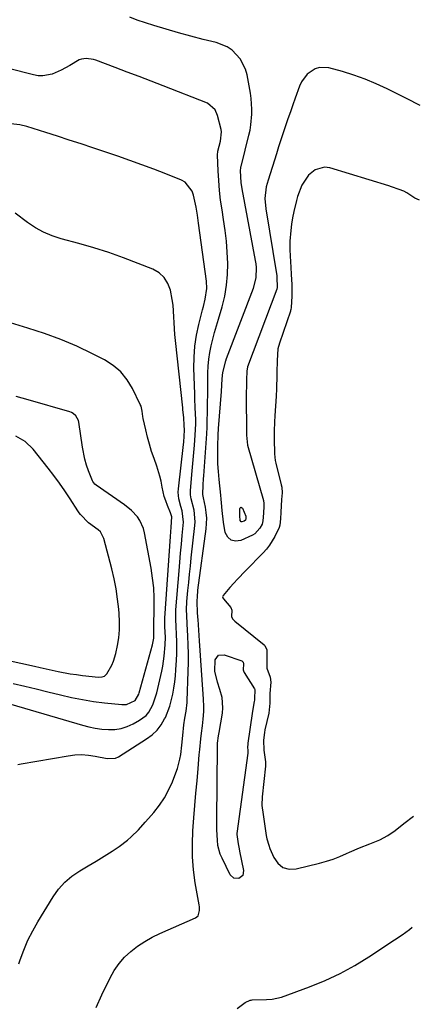
# Model space of a CAD drawing. Units: inches. Extents: x 1862610 to 1870010, y 463599 to 470018.
# Drawn here: x 1869824 to 1869987, y 467229 to 467629 of the extents above; entities that cross this region are included whole.
import ezdxf

# ---------------------------------------------------------------- set-up
doc = ezdxf.new("R2010")
doc.units = ezdxf.units.IN
doc.header["$MEASUREMENT"] = 0
for name, color, linetype in [('1', 7, 'Continuous'), ('7', 7, 'Continuous'), ('8', 7, 'Continuous')]:
    doc.layers.add(name, color=color, linetype=linetype)

msp = doc.modelspace()

# ---------------------------------------------------------------- linework, layer by layer
at = {"layer": '1', "color": 18}
msp.add_polyline3d([(1869986.93, 467555.83, 1752), (1869985.07, 467556.64, 1752), (1869981.8, 467558.76, 1752), (1869980.59, 467559.37, 1752), (1869978.65, 467560.12, 1752), (1869975.51, 467561.24, 1752), (1869974.45, 467561.57, 1752), (1869950.42, 467568.89, 1752), (1869948.3, 467569.15, 1752), (1869944.45, 467568.14, 1752), (1869941.78, 467565.88, 1752), (1869939.03, 467561.88, 1752), (1869937.35, 467557.25, 1752), (1869936.91, 467555.66, 1752), (1869935.83, 467551.17, 1752), (1869935.3, 467548.6, 1752), (1869934.86, 467546.02, 1752), (1869934.55, 467543.42, 1752), (1869934.22, 467539.11, 1752), (1869934.13, 467535.56, 1752), (1869934.39, 467530.74, 1752), (1869934.56, 467528.45, 1752), (1869934.77, 467525.58, 1752), (1869934.98, 467521.45, 1752), (1869935, 467516.69, 1752), (1869934.77, 467512.11, 1752), (1869934.61, 467511.32, 1752), (1869934.51, 467510.93, 1752), (1869934.39, 467510.55, 1752), (1869929.95, 467497.59, 1752), (1869929.33, 467495.26, 1752), (1869929.04, 467490.47, 1752), (1869928.91, 467485.67, 1752), (1869928.85, 467483.26, 1752), (1869928.77, 467480.38, 1752), (1869928.69, 467477.99, 1752), (1869928.63, 467477.03, 1752), (1869928.61, 467476.56, 1752), (1869928.58, 467476.08, 1752), (1869928.06, 467468.01, 1752), (1869927.93, 467465.53, 1752), (1869927.85, 467461.8, 1752), (1869927.85, 467459.32, 1752), (1869927.86, 467458.08, 1752), (1869927.93, 467453.09, 1752), (1869927.95, 467452.54, 1752), (1869928.27, 467449.79, 1752), (1869928.51, 467448.71, 1752), (1869930.68, 467439.97, 1752), (1869930.87, 467439.05, 1752), (1869931, 467436.71, 1752), (1869930.84, 467434.03, 1752), (1869930.67, 467431.41, 1752), (1869930.5, 467428.79, 1752), (1869930.33, 467426.17, 1752), (1869930.07, 467423.57, 1752), (1869929.84, 467422.57, 1752), (1869928.05, 467418.88, 1752), (1869925.92, 467415.39, 1752), (1869924.65, 467413.8, 1752), (1869923.29, 467412.27, 1752), (1869916.09, 467404.96, 1752), (1869912.89, 467401.6, 1752), (1869911.34, 467399.88, 1752), (1869909.8, 467398.14, 1752), (1869907.01, 467394.91, 1752), (1869906.85, 467394.61, 1752), (1869906.83, 467394.44, 1752), (1869906.96, 467393.92, 1752), (1869907.16, 467393.62, 1752), (1869910.22, 467390.03, 1752), (1869910.55, 467388.9, 1752), (1869910.43, 467386.43, 1752), (1869910.47, 467386.2, 1752), (1869911.04, 467385.3, 1752), (1869911.54, 467384.77, 1752), (1869911.81, 467384.53, 1752), (1869923.75, 467374.81, 1752), (1869924.04, 467374.54, 1752), (1869924.86, 467372.76, 1752), (1869924.79, 467370.3, 1752), (1869924.83, 467365.38, 1752), (1869926.2, 467361.71, 1752), (1869926.45, 467359.63, 1752), (1869926.01, 467354.98, 1752), (1869926.05, 467351.16, 1752), (1869925.69, 467346.98, 1752), (1869924.06, 467340.21, 1752), (1869923.85, 467339.19, 1752), (1869923.45, 467336.09, 1752), (1869923.64, 467331.98, 1752), (1869924.3, 467327.3, 1752), (1869924.31, 467326.39, 1752), (1869924.29, 467325.93, 1752), (1869924.26, 467325.48, 1752), (1869922.95, 467312.94, 1752), (1869922.81, 467309.65, 1752), (1869922.9, 467308.33, 1752), (1869922.99, 467307.68, 1752), (1869924.6, 467297.33, 1752), (1869924.86, 467295.97, 1752), (1869925.61, 467293.31, 1752), (1869926.09, 467292.01, 1752), (1869927.62, 467288.31, 1752), (1869929.31, 467285.96, 1752), (1869931.35, 467284.29, 1752), (1869933.9, 467283.63, 1752), (1869936.8, 467283.66, 1752), (1869946.27, 467285.99, 1752), (1869949.08, 467286.78, 1752), (1869951.86, 467287.67, 1752), (1869954.57, 467288.72, 1752), (1869957.25, 467289.88, 1752), (1869958.52, 467290.48, 1752), (1869962.59, 467292.27, 1752), (1869966.74, 467293.86, 1752), (1869970.84, 467295.53, 1752), (1869974.03, 467297.28, 1752), (1869977.1, 467299.25, 1752), (1869980.63, 467302.13, 1752), (1869984.48, 467305.15, 1752)], dxfattribs=at)
at = {"layer": '7', "color": 18}
for points in [[(1869987.3, 467594.27, 1754), (1869985.57, 467595.12, 1754), (1869983.26, 467596.29, 1754), (1869973.81, 467601.08, 1754), (1869969.38, 467603.16, 1754), (1869964.88, 467605.04, 1754), (1869960.28, 467606.65, 1754), (1869955.6, 467608.06, 1754), (1869950.04, 467609.55, 1754), (1869946.28, 467609.71, 1754), (1869944.51, 467609.16, 1754), (1869941.29, 467607, 1754), (1869938.95, 467603.93, 1754), (1869938.11, 467602.15, 1754), (1869936.4, 467597.32, 1754), (1869935.4, 467594.5, 1754), (1869934.4, 467591.67, 1754), (1869933.42, 467588.84, 1754), (1869932.43, 467586, 1754), (1869931.47, 467583.17, 1754), (1869930.52, 467580.32, 1754), (1869929.59, 467577.47, 1754), (1869928.69, 467574.61, 1754), (1869925.35, 467563.96, 1754), (1869924.59, 467561.2, 1754), (1869924.01, 467556.5, 1754), (1869924.41, 467552.25, 1754), (1869928.75, 467525.76, 1754), (1869928.85, 467525.07, 1754), (1869928.95, 467524.19, 1754), (1869929.02, 467520.53, 1754), (1869928.97, 467519.99, 1754), (1869928.91, 467519.74, 1754), (1869928.88, 467519.62, 1754), (1869928.84, 467519.5, 1754), (1869916.97, 467487.95, 1754), (1869916.64, 467486.13, 1754), (1869916.55, 467482.63, 1754), (1869916.49, 467480.81, 1754), (1869916.36, 467476.72, 1754), (1869916.36, 467475.69, 1754), (1869916.37, 467474.67, 1754), (1869916.53, 467462.8, 1754), (1869916.57, 467460.1, 1754), (1869916.9, 467456.02, 1754), (1869923.45, 467433.6, 1754), (1869923.51, 467433.36, 1754), (1869923.63, 467432.62, 1754), (1869923.62, 467431.27, 1754), (1869923.44, 467428.44, 1754), (1869923.23, 467425.34, 1754), (1869922.92, 467423.99, 1754), (1869922.01, 467422.3, 1754), (1869919.88, 467419.99, 1754), (1869918.95, 467419.45, 1754), (1869914.23, 467417.29, 1754), (1869912.08, 467417.03, 1754), (1869910.25, 467417.39, 1754), (1869908.9, 467418.68, 1754), (1869907.88, 467420.59, 1754), (1869907.14, 467424.8, 1754), (1869906.61, 467429.47, 1754), (1869906.36, 467432.6, 1754), (1869906.21, 467434.16, 1754), (1869906.06, 467435.72, 1754), (1869905.39, 467442.1, 1754), (1869905.12, 467445.32, 1754), (1869904.93, 467448.55, 1754), (1869904.87, 467451.79, 1754), (1869904.9, 467455.02, 1754), (1869905.07, 467461.03, 1754), (1869905.14, 467462.21, 1754), (1869905.19, 467462.91, 1754), (1869906.34, 467477.88, 1754), (1869906.53, 467480.47, 1754), (1869906.7, 467483.07, 1754), (1869906.94, 467485.66, 1754), (1869908.13, 467490.42, 1754), (1869908.46, 467491.35, 1754), (1869919.34, 467520, 1754), (1869920.41, 467524.13, 1754), (1869920.61, 467528.4, 1754), (1869920.48, 467529.82, 1754), (1869920.27, 467531.23, 1754), (1869914.82, 467560.38, 1754), (1869914.42, 467562.98, 1754), (1869914.08, 467567.66, 1754), (1869914.24, 467569.12, 1754), (1869914.38, 467569.7, 1754), (1869914.45, 467569.99, 1754), (1869917.51, 467582.17, 1754), (1869917.97, 467584.28, 1754), (1869918.35, 467586.4, 1754), (1869918.74, 467590.69, 1754), (1869918.75, 467592.85, 1754), (1869918.46, 467597.15, 1754), (1869918.15, 467599.28, 1754), (1869916.83, 467606.7, 1754), (1869916.19, 467609.04, 1754), (1869914.03, 467613.27, 1754), (1869910.69, 467616.75, 1754), (1869908.72, 467618.11, 1754), (1869904.25, 467619.89, 1754), (1869898.91, 467621.18, 1754), (1869893.85, 467622.46, 1754), (1869888.82, 467623.81, 1754), (1869883.81, 467625.27, 1754), (1869878.83, 467626.81, 1754), (1869872.01, 467628.99, 1754), (1869869.05, 467630.28, 1754)], [(1869855.34, 467227.26, 1752), (1869857.67, 467232.47, 1752), (1869861, 467239.31, 1752), (1869862.71, 467242.33, 1752), (1869864.65, 467245.16, 1752), (1869866.93, 467247.72, 1752), (1869869.45, 467250.1, 1752), (1869872.22, 467252.22, 1752), (1869875.09, 467254.17, 1752), (1869878.12, 467255.87, 1752), (1869881.25, 467257.4, 1752), (1869895.77, 467263.74, 1752), (1869896.87, 467264.62, 1752), (1869897.43, 467266.72, 1752), (1869897.38, 467268.27, 1752), (1869897.28, 467269.05, 1752), (1869895.71, 467278.02, 1752), (1869894.99, 467283.28, 1752), (1869894.54, 467288.56, 1752), (1869894.5, 467293.86, 1752), (1869894.73, 467299.17, 1752), (1869895.16, 467304.48, 1752), (1869895.57, 467309.48, 1752), (1869895.98, 467314.48, 1752), (1869896.41, 467319.48, 1752), (1869896.84, 467324.48, 1752), (1869897.34, 467330.09, 1752), (1869897.54, 467332.28, 1752), (1869898, 467336.65, 1752), (1869898.27, 467338.84, 1752), (1869898.64, 467341.83, 1752), (1869898.95, 467344.58, 1752), (1869899.24, 467347.7, 1752), (1869899.24, 467349.72, 1752), (1869898.99, 467352.75, 1752), (1869898.84, 467354.77, 1752), (1869898.46, 467360.64, 1752), (1869898.2, 467364.59, 1752), (1869897.94, 467368.53, 1752), (1869897.68, 467372.48, 1752), (1869897.42, 467376.43, 1752), (1869896.83, 467385.2, 1752), (1869896.76, 467386.16, 1752), (1869896.64, 467388.1, 1752), (1869896.4, 467392.27, 1752), (1869896.53, 467394.98, 1752), (1869896.68, 467396.36, 1752), (1869896.76, 467397.04, 1752), (1869900.17, 467422.01, 1752), (1869900.39, 467426.42, 1752), (1869900.19, 467428.62, 1752), (1869899.85, 467430.81, 1752), (1869899.03, 467434.65, 1752), (1869898.74, 467436, 1752), (1869898.92, 467439.95, 1752), (1869899.09, 467442.41, 1752), (1869899.17, 467443.64, 1752), (1869900.34, 467460.63, 1752), (1869900.52, 467463.45, 1752), (1869900.56, 467464.57, 1752), (1869900.58, 467465.14, 1752), (1869900.67, 467470.32, 1752), (1869900.72, 467473.47, 1752), (1869900.76, 467476.63, 1752), (1869900.79, 467479.78, 1752), (1869900.81, 467482.93, 1752), (1869900.82, 467485.48, 1752), (1869900.93, 467488.26, 1752), (1869901.18, 467491.04, 1752), (1869901.61, 467493.79, 1752), (1869902.18, 467496.52, 1752), (1869902.87, 467499.23, 1752), (1869903.58, 467501.94, 1752), (1869904.33, 467504.64, 1752), (1869905.1, 467507.33, 1752), (1869906.6, 467512.42, 1752), (1869907.66, 467516.76, 1752), (1869908.45, 467521.14, 1752), (1869908.81, 467525.58, 1752), (1869908.91, 467530.05, 1752), (1869908.7, 467534.54, 1752), (1869908.36, 467539.02, 1752), (1869907.85, 467543.48, 1752), (1869907.21, 467547.93, 1752), (1869906.58, 467551.78, 1752), (1869906.01, 467555.75, 1752), (1869905.54, 467559.73, 1752), (1869905.22, 467563.73, 1752), (1869905.01, 467567.74, 1752), (1869904.8, 467574.08, 1752), (1869904.88, 467575.75, 1752), (1869905.96, 467579.82, 1752), (1869906.36, 467583.55, 1752), (1869906.2, 467584.46, 1752), (1869904.71, 467590.24, 1752), (1869903.72, 467592.54, 1752), (1869900.6, 467595.2, 1752), (1869882.66, 467602.24, 1752), (1869877.78, 467604.14, 1752), (1869872.91, 467606.03, 1752), (1869868.02, 467607.89, 1752), (1869863.13, 467609.75, 1752), (1869855.27, 467612.71, 1752), (1869854.3, 467613.02, 1752), (1869851.29, 467613.45, 1752), (1869849.32, 467613.19, 1752), (1869848.39, 467612.84, 1752), (1869844.57, 467610.57, 1752), (1869841.08, 467608.65, 1752), (1869837.42, 467607.08, 1752), (1869833.64, 467606.3, 1752), (1869831.72, 467606.38, 1752), (1869829.79, 467606.69, 1752), (1869800.3, 467614.28, 1752)], [(1869823.5, 467326.12, 1748), (1869824.81, 467326.43, 1748), (1869843.88, 467329.75, 1748), (1869846.65, 467330.08, 1748), (1869849.41, 467330.19, 1748), (1869852.18, 467329.99, 1748), (1869854.94, 467329.58, 1748), (1869859.76, 467328.61, 1748), (1869863.21, 467328.72, 1748), (1869864.45, 467329.29, 1748), (1869875.9, 467336.56, 1748), (1869878.12, 467338.25, 1748), (1869880.12, 467340.14, 1748), (1869881.78, 467342.33, 1748), (1869883.21, 467344.73, 1748), (1869883.51, 467345.34, 1748), (1869885.39, 467349.95, 1748), (1869886.61, 467354.78, 1748), (1869887.01, 467357.26, 1748), (1869887.35, 467359.74, 1748), (1869887.61, 467362.23, 1748), (1869887.8, 467364.73, 1748), (1869888.04, 467368.62, 1748), (1869888.16, 467371.21, 1748), (1869888.21, 467373.79, 1748), (1869888.16, 467376.38, 1748), (1869888.06, 467378.96, 1748), (1869887.86, 467382.49, 1748), (1869887.75, 467384.96, 1748), (1869887.82, 467389.09, 1748), (1869889.12, 467404.92, 1748), (1869889.43, 467408.53, 1748), (1869889.74, 467412.15, 1748), (1869890.06, 467415.76, 1748), (1869890.39, 467419.37, 1748), (1869890.89, 467424.7, 1748), (1869890.32, 467429.36, 1748), (1869889.79, 467431.19, 1748), (1869888.98, 467434.24, 1748), (1869888.74, 467436.93, 1748), (1869888.82, 467438.29, 1748), (1869890.91, 467456.34, 1748), (1869891.01, 467457.32, 1748), (1869891.29, 467462.25, 1748), (1869891.23, 467464.22, 1748), (1869891.03, 467467.25, 1748), (1869890.69, 467470.6, 1748), (1869890.61, 467471.27, 1748), (1869887.58, 467498.73, 1748), (1869887.35, 467501.11, 1748), (1869887.04, 467505.88, 1748), (1869886.97, 467508.27, 1748), (1869886.66, 467513.03, 1748), (1869886.32, 467515.39, 1748), (1869885.57, 467519.18, 1748), (1869884.52, 467521.92, 1748), (1869883.05, 467524.3, 1748), (1869880.95, 467526.15, 1748), (1869878.43, 467527.64, 1748), (1869872.42, 467530.05, 1748), (1869866.47, 467532.31, 1748), (1869860.47, 467534.43, 1748), (1869854.4, 467536.32, 1748), (1869848.28, 467538.07, 1748), (1869841.14, 467539.98, 1748), (1869837.47, 467541.19, 1748), (1869833.92, 467542.68, 1748), (1869830.58, 467544.57, 1748), (1869827.36, 467546.73, 1748), (1869822.38, 467550.52, 1748)], [(1869820.67, 467350.66, 1746), (1869849.8, 467342.1, 1746), (1869852.39, 467341.44, 1746), (1869855, 467340.91, 1746), (1869857.64, 467340.57, 1746), (1869860.3, 467340.35, 1746), (1869862.92, 467340.46, 1746), (1869865.49, 467340.83, 1746), (1869867.95, 467341.62, 1746), (1869870.35, 467342.69, 1746), (1869872.99, 467344.13, 1746), (1869875.67, 467346.16, 1746), (1869876.72, 467347.45, 1746), (1869878.36, 467350.45, 1746), (1869879.55, 467353.69, 1746), (1869880, 467355.36, 1746), (1869882.03, 467364.17, 1746), (1869882.45, 467366.18, 1746), (1869883.09, 467370.23, 1746), (1869883.49, 467374.81, 1746), (1869883.53, 467377.94, 1746), (1869883.32, 467382.14, 1746), (1869883.28, 467384.65, 1746), (1869883.3, 467385.15, 1746), (1869883.33, 467385.65, 1746), (1869885.65, 467418.88, 1746), (1869885.93, 467422.78, 1746), (1869886.11, 467426.99, 1746), (1869885.59, 467428.54, 1746), (1869884.34, 467431.54, 1746), (1869883.66, 467433.37, 1746), (1869883.06, 467435.22, 1746), (1869882.21, 467439.02, 1746), (1869881.76, 467441.41, 1746), (1869881.29, 467443.47, 1746), (1869880.03, 467447.49, 1746), (1869878.9, 467450.59, 1746), (1869877.9, 467453.5, 1746), (1869877, 467456.43, 1746), (1869876.21, 467459.39, 1746), (1869875.51, 467462.38, 1746), (1869874.54, 467466.96, 1746), (1869874.4, 467467.68, 1746), (1869874.1, 467469.86, 1746), (1869873.83, 467471.29, 1746), (1869873.6, 467471.97, 1746), (1869873.32, 467472.64, 1746), (1869870.19, 467479.1, 1746), (1869867.99, 467482.68, 1746), (1869865.41, 467485.88, 1746), (1869862.25, 467488.52, 1746), (1869858.71, 467490.78, 1746), (1869853.79, 467493.28, 1746), (1869847.41, 467496.3, 1746), (1869840.93, 467499.08, 1746), (1869834.31, 467501.51, 1746), (1869827.59, 467503.7, 1746), (1869820.47, 467505.81, 1746)], [(1869821.54, 467359.1, 1744), (1869826.24, 467358.04, 1744), (1869830.93, 467356.92, 1744), (1869835.62, 467355.77, 1744), (1869840.86, 467354.44, 1744), (1869845.28, 467353.42, 1744), (1869849.73, 467352.54, 1744), (1869854.21, 467351.84, 1744), (1869858.72, 467351.27, 1744), (1869865.78, 467350.53, 1744), (1869867.71, 467350.59, 1744), (1869871.23, 467352.13, 1744), (1869872.69, 467354.76, 1744), (1869872.87, 467355.35, 1744), (1869878.28, 467374.85, 1744), (1869878.45, 467375.53, 1744), (1869878.8, 467377.57, 1744), (1869878.81, 467381.49, 1744), (1869878.81, 467381.84, 1744), (1869878.81, 467382.02, 1744), (1869878.82, 467382.19, 1744), (1869879, 467389.94, 1744), (1869878.97, 467393.98, 1744), (1869878.77, 467398, 1744), (1869878.33, 467402.01, 1744), (1869877.72, 467406, 1744), (1869875.06, 467420.45, 1744), (1869874.61, 467422.18, 1744), (1869873.16, 467425.4, 1744), (1869872.16, 467426.88, 1744), (1869869.72, 467429.53, 1744), (1869866.92, 467431.79, 1744), (1869855.28, 467439.85, 1744), (1869854.85, 467440.19, 1744), (1869854, 467441.26, 1744), (1869853.89, 467441.51, 1744), (1869852.27, 467445.64, 1744), (1869851.45, 467447.98, 1744), (1869850.74, 467450.35, 1744), (1869849.77, 467455.21, 1744), (1869848.35, 467465.45, 1744), (1869848.18, 467466.18, 1744), (1869847.11, 467468.07, 1744), (1869845.96, 467469.01, 1744), (1869845.31, 467469.34, 1744), (1869844.61, 467469.61, 1744), (1869827.64, 467474.52, 1744), (1869822.81, 467475.89, 1744)], [(1869804.75, 467371.73, 1742), (1869830.17, 467366.17, 1742), (1869832.61, 467365.63, 1742), (1869837.49, 467364.56, 1742), (1869839.93, 467364.03, 1742), (1869844.82, 467363.09, 1742), (1869847.29, 467362.74, 1742), (1869849.77, 467362.43, 1742), (1869856.32, 467361.73, 1742), (1869857.79, 467361.79, 1742), (1869858.73, 467362.08, 1742), (1869859.75, 467363.03, 1742), (1869861.75, 467366.6, 1742), (1869862.43, 467368.14, 1742), (1869863.37, 467371.38, 1742), (1869864.02, 467374.51, 1742), (1869864.54, 467377.75, 1742), (1869864.86, 467381, 1742), (1869864.88, 467384.26, 1742), (1869864.71, 467387.54, 1742), (1869864.54, 467389.3, 1742), (1869864.04, 467393.44, 1742), (1869863.42, 467397.57, 1742), (1869862.61, 467401.66, 1742), (1869861.67, 467405.73, 1742), (1869858.53, 467418.1, 1742), (1869857.09, 467420.81, 1742), (1869856.21, 467421.68, 1742), (1869852.25, 467424.54, 1742), (1869849.01, 467427.85, 1742), (1869848.46, 467428.6, 1742), (1869847.94, 467429.37, 1742), (1869844.77, 467434.28, 1742), (1869842.63, 467437.49, 1742), (1869840.43, 467440.65, 1742), (1869838.14, 467443.74, 1742), (1869835.78, 467446.79, 1742), (1869829.63, 467454.5, 1742), (1869826.44, 467457.57, 1742), (1869822.59, 467459.8, 1742)], [(1869916.25, 467426.07, 1756), (1869916.07, 467425.63, 1756), (1869915.63, 467425.22, 1756), (1869914.63, 467424.87, 1756), (1869914.36, 467424.92, 1756), (1869914.02, 467425.39, 1756), (1869913.84, 467427.32, 1756), (1869913.78, 467430.22, 1756), (1869913.99, 467430.62, 1756), (1869914.25, 467430.82, 1756), (1869914.57, 467430.74, 1756), (1869914.93, 467430.47, 1756), (1869916.29, 467427.2, 1756), (1869916.25, 467426.07, 1756)], [(1869912.56, 467297.68, 1754), (1869913.1, 467293.88, 1754), (1869913.5, 467291.87, 1754), (1869913.71, 467290.87, 1754), (1869915.37, 467283.05, 1754), (1869915.05, 467281.03, 1754), (1869913.44, 467279.76, 1754), (1869911.35, 467279.87, 1754), (1869909.83, 467281.31, 1754), (1869906.57, 467288.01, 1754), (1869905.87, 467289.68, 1754), (1869904.93, 467293.15, 1754), (1869904.67, 467295.4, 1754), (1869904.47, 467299.51, 1754), (1869904.43, 467303.63, 1754), (1869904.72, 467333.37, 1754), (1869904.79, 467334.84, 1754), (1869905.21, 467337.76, 1754), (1869905.46, 467339.22, 1754), (1869906.77, 467347.07, 1754), (1869906.97, 467349.21, 1754), (1869906.6, 467353.42, 1754), (1869905.62, 467356.72, 1754), (1869904.69, 467359.65, 1754), (1869903.67, 467364.13, 1754), (1869903.81, 467368.75, 1754), (1869905.12, 467370.61, 1754), (1869907.39, 467370.82, 1754), (1869914.69, 467368.27, 1754), (1869914.84, 467368.19, 1754), (1869915.07, 467367.97, 1754), (1869915.16, 467367.82, 1754), (1869915.27, 467367.12, 1754), (1869915.19, 467364.63, 1754), (1869915.48, 467363.8, 1754), (1869915.58, 467363.61, 1754), (1869919.76, 467356.97, 1754), (1869919.88, 467356.72, 1754), (1869919.97, 467356.18, 1754), (1869919.83, 467353.41, 1754), (1869919.82, 467352.37, 1754), (1869919.72, 467351.82, 1754), (1869919.24, 467349.49, 1754), (1869918.8, 467346.87, 1754), (1869917.09, 467334.85, 1754), (1869917.03, 467334.34, 1754), (1869916.98, 467333.31, 1754), (1869917.05, 467331.75, 1754), (1869917.07, 467331.1, 1754), (1869917.05, 467330.78, 1754), (1869912.61, 467298.06, 1754), (1869912.56, 467297.68, 1754)], [(1869912.7, 467226.89, 1754), (1869915.94, 467229.32, 1754), (1869918, 467230.23, 1754), (1869918.44, 467230.3, 1754), (1869918.89, 467230.35, 1754), (1869924.69, 467230.56, 1754), (1869927.04, 467230.72, 1754), (1869930.85, 467231.54, 1754), (1869942.2, 467235.67, 1754), (1869948.5, 467238.22, 1754), (1869954.66, 467241.06, 1754), (1869960.6, 467244.33, 1754), (1869966.39, 467247.89, 1754), (1869976.8, 467254.79, 1754), (1869979.86, 467256.89, 1754), (1869982.88, 467259.04, 1754), (1869984.04, 467259.92, 1754)]]:
    msp.add_polyline3d(points, dxfattribs=at)
at = {"layer": '8', "color": 18}
msp.add_polyline3d([(1869823.91, 467245.08, 1750), (1869824.44, 467246.67, 1750), (1869825.93, 467250.68, 1750), (1869827.59, 467254.62, 1750), (1869829.52, 467258.43, 1750), (1869831.63, 467262.16, 1750), (1869837.8, 467272.26, 1750), (1869840.05, 467275.38, 1750), (1869842.56, 467278.23, 1750), (1869845.46, 467280.67, 1750), (1869848.76, 467282.92, 1750), (1869852.06, 467284.87, 1750), (1869855.34, 467286.85, 1750), (1869858.58, 467288.88, 1750), (1869861.81, 467290.95, 1750), (1869864.76, 467292.86, 1750), (1869868.08, 467295.31, 1750), (1869869.63, 467296.68, 1750), (1869872.53, 467299.63, 1750), (1869875.33, 467302.69, 1750), (1869876.7, 467304.25, 1750), (1869878.81, 467306.67, 1750), (1869881.06, 467309.55, 1750), (1869883.11, 467312.56, 1750), (1869884.84, 467315.75, 1750), (1869886.37, 467319.07, 1750), (1869887.84, 467322.76, 1750), (1869888.49, 467324.58, 1750), (1869889.45, 467328.31, 1750), (1869889.77, 467330.22, 1750), (1869890.23, 467334.08, 1750), (1869890.62, 467337.94, 1750), (1869891.09, 467342.33, 1750), (1869891.5, 467345.07, 1750), (1869891.96, 467347.8, 1750), (1869892.37, 467351.37, 1750), (1869892.41, 467352.09, 1750), (1869892.82, 467363.99, 1750), (1869892.89, 467367.6, 1750), (1869892.9, 467371.21, 1750), (1869892.81, 467374.81, 1750), (1869892.65, 467378.42, 1750), (1869892.36, 467383.34, 1750), (1869892.2, 467386.78, 1750), (1869892.14, 467389.07, 1750), (1869892.3, 467392.51, 1750), (1869892.69, 467396.89, 1750), (1869893.01, 467400.22, 1750), (1869893.34, 467403.55, 1750), (1869893.69, 467406.87, 1750), (1869894.06, 467410.2, 1750), (1869895.56, 467423.36, 1750), (1869895.66, 467424.93, 1750), (1869895.18, 467429.61, 1750), (1869894.01, 467434.3, 1750), (1869893.73, 467435.92, 1750), (1869893.71, 467436.74, 1750), (1869893.74, 467437.56, 1750), (1869894.35, 467444.13, 1750), (1869894.62, 467447.11, 1750), (1869894.88, 467450.08, 1750), (1869895.13, 467453.06, 1750), (1869895.36, 467456.04, 1750), (1869895.68, 467460.21, 1750), (1869895.86, 467464.7, 1750), (1869895.85, 467466.5, 1750), (1869895.68, 467471.28, 1750), (1869895.55, 467475.07, 1750), (1869895.49, 467476.96, 1750), (1869895.14, 467487.44, 1750), (1869895.19, 467491.94, 1750), (1869895.49, 467496.41, 1750), (1869896.18, 467500.83, 1750), (1869897.13, 467505.23, 1750), (1869898.67, 467511.1, 1750), (1869899.03, 467512.54, 1750), (1869899.71, 467515.44, 1750), (1869900.38, 467519.81, 1750), (1869900.23, 467522.75, 1750), (1869897.03, 467546.34, 1750), (1869896.57, 467549.63, 1750), (1869896.09, 467552.93, 1750), (1869894.99, 467557.77, 1750), (1869894.44, 467559.45, 1750), (1869891.52, 467563.14, 1750), (1869890.1, 467563.94, 1750), (1869883.65, 467566.49, 1750), (1869878.81, 467568.36, 1750), (1869873.96, 467570.18, 1750), (1869869.07, 467571.91, 1750), (1869864.17, 467573.6, 1750), (1869853.93, 467577.03, 1750), (1869849.17, 467578.62, 1750), (1869844.4, 467580.19, 1750), (1869839.62, 467581.74, 1750), (1869834.84, 467583.28, 1750), (1869827.14, 467585.75, 1750), (1869824.3, 467586.4, 1750), (1869819.43, 467586.9, 1750)], dxfattribs=at)

doc.saveas('drawing.dxf')
